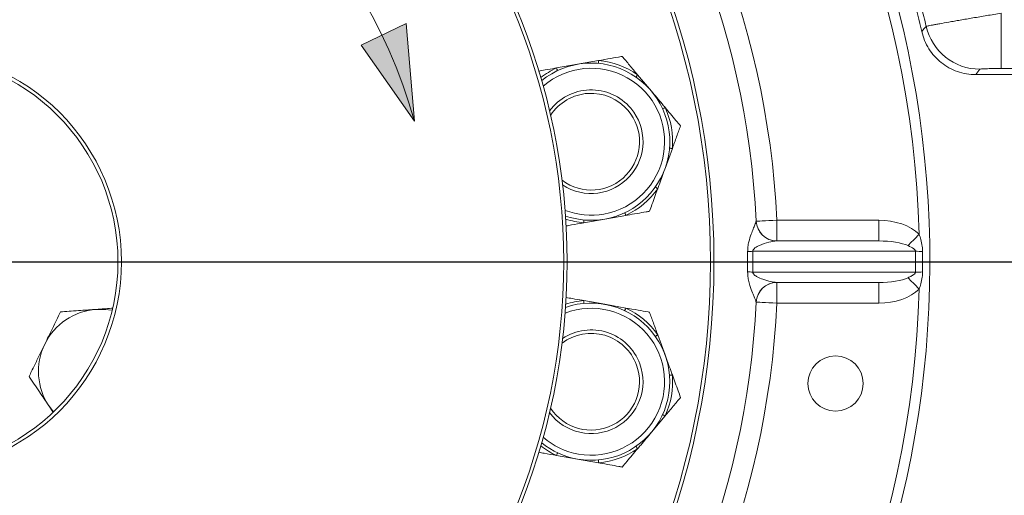
# Model space of a CAD drawing. Units: millimetres. Extents: x 11 to 1180, y 5 to 832.
# Drawn here: x 613 to 670, y 200 to 228 of the extents above; entities that cross this region are included whole.
import ezdxf

# ---------------------------------------------------------------- set-up
doc = ezdxf.new("R2010")
doc.units = ezdxf.units.MM
doc.layers.add('SLD-0', color=7, linetype='Continuous')
doc.styles.add('SLDTEXTSTYLE0', font='TXT', dxfattribs={"width": 0.605})
doc.dimstyles.new('SLDDIMSTYLE1', dxfattribs={"dimtxt": 3, "dimasz": 3, "dimexe": 0, "dimexo": 0.0625, "dimgap": 0.75, "dimtad": 0, "dimdec": 1, "dimlfac": 5, "dimrnd": 1e-09, "dimzin": 4, "dimdsep": 46, "dimtxsty": 'SLDTEXTSTYLE0', "dimsah": 1, "dimcen": 0.09, "dimadec": 0, "dimazin": 0, "dimtfac": 1, "dimtdec": 3, "dimtofl": 0, "dimtmove": 0, "dimatfit": 3, "dimfxl": 0, "dimfrac": 2, "dimtolj": 1, "dimtzin": 12, "dimarcsym": 0})
doc.dimstyles.new('SLDDIMSTYLE2', dxfattribs={"dimtxt": 3, "dimasz": 3, "dimexe": 0, "dimexo": 0.0625, "dimgap": 0.75, "dimtad": 0, "dimlfac": 5, "dimrnd": 1e-09, "dimzin": 4, "dimdsep": 46, "dimtxsty": 'SLDTEXTSTYLE0', "dimsah": 1, "dimcen": 0.09, "dimadec": 0, "dimazin": 0, "dimtfac": 1, "dimtdec": 3, "dimtofl": 0, "dimtmove": 0, "dimatfit": 3, "dimfxl": 0, "dimfrac": 2, "dimtolj": 1, "dimtzin": 12, "dimarcsym": 0})

# ---------------------------------------------------------------- blocks, each defined once
blk = doc.blocks.new('*D15')
at = {"layer": 'SLD-0'}
for p, q in [((648.0320326310859, 323.7013634859686), (719.9733936242367, 323.7013634859686)), ((716.7983936242367, 323.7013634859686), (716.7983936242367, 275.4431899893276)), ((716.7983936242367, 213.7014498288039), (716.7983936242367, 261.9596233254448)), ((607.6034172079754, 213.7014498288039), (719.9733936242367, 213.7014498288039))]:
    blk.add_line(p, q, dxfattribs=at)
for points in [[(716.7983936242367, 323.7013634859686), (716.3368551626983, 320.7013634859686), (717.2599320857752, 320.7013634859686)], [(716.7983936242367, 213.7014498288039), (717.2599320857752, 216.7014498288039), (716.3368551626983, 216.7014498288039)]]:
    blk.add_solid(points, dxfattribs=at)
at = {"layer": 'SLD-0', "insert": (715.2288829745817, 263.547123325445), "char_height": 3, "attachment_point": 1, "rotation": 90.00000000000041, "style": 'SLDTEXTSTYLE0'}
blk.add_mtext('550.0', dxfattribs=at)
blk = doc.blocks.new('*D16')
at = {"layer": 'SLD-0'}
for p, q in [((648.0320326310859, 323.7013634859686), (729.567569103077, 323.7013634859686)), ((726.3925691030769, 323.7013634859686), (726.392569103077, 222.5875574027993)), ((726.3925691030769, 105.7013634859694), (726.3925691030769, 206.8151695691388)), ((663.2219498453575, 105.7013634859694), (729.567569103077, 105.7013634859694))]:
    blk.add_line(p, q, dxfattribs=at)
for points in [[(726.3925691030769, 323.7013634859686), (725.9310306415384, 320.7013634859686), (726.8541075646153, 320.7013634859686)], [(726.3925691030769, 105.7013634859694), (726.8541075646153, 108.7013634859694), (725.9310306415384, 108.7013634859694)]]:
    blk.add_solid(points, dxfattribs=at)
at = {"layer": 'SLD-0', "insert": (724.8230584534217, 208.4026695691389), "char_height": 3, "attachment_point": 1, "rotation": 90.00000000000041, "style": 'SLDTEXTSTYLE0'}
blk.add_mtext('1090.0', dxfattribs=at)
blk = doc.blocks.new('*D18')
at = {"layer": 'SLD-0'}
for p, q in [((606.3334172079753, 212.4314498288039), (606.3334172079753, 56.19336662969519)), ((711.333445895971, 182.0769438893135), (711.333445895971, 56.19336662969519)), ((606.3334172079753, 59.36836662969519), (650.9472376351431, 59.36836662969519)), ((711.333445895971, 59.36836662969519), (666.7196254688035, 59.36836662969519))]:
    blk.add_line(p, q, dxfattribs=at)
for points in [[(606.3334172079753, 59.36836662969519), (609.3334172079753, 58.90682816815673), (609.3334172079753, 59.82990509123365)], [(711.333445895971, 59.36836662969519), (708.333445895971, 59.82990509123365), (708.333445895971, 58.90682816815673)]]:
    blk.add_solid(points, dxfattribs=at)
at = {"layer": 'SLD-0', "insert": (652.5347376351432, 60.93787727935067), "char_height": 3, "attachment_point": 1, "style": 'SLDTEXTSTYLE0'}
blk.add_mtext('525.00', dxfattribs=at)

msp = doc.modelspace()

# ---------------------------------------------------------------- hatches: boundary and pattern name
at = {"linetype": 'Continuous'}
h = msp.add_hatch(color=7, dxfattribs=at)
edge = h.paths.add_edge_path(flags=0)
edge.add_arc((606.3334458959706, 213.7013634859691), 30.26763625220957, 15.57544139218379, 25.663315248368804, ccw=False)
edge.add_line((635.4895862925065, 221.828434389656), (635.0185336170188, 227.4859833529348))
edge.add_line((635.0185336170188, 227.4859833529348), (633.6153158964115, 226.8097338490277))
h = msp.add_hatch(color=7, dxfattribs=at)
edge = h.paths.add_edge_path(flags=0)
edge.add_line((632.4187673314575, 226.2330839382064), (635.4895862925065, 221.828434389656))
edge.add_arc((606.3334458959706, 213.7013634859691), 30.26763625220957, 15.57544139218462, 25.66331524836962)
edge.add_line((633.6153158964115, 226.8097338490277), (632.4187673314575, 226.2330839382064))

# ---------------------------------------------------------------- linework, layer by layer
at = {"color": 7, "linetype": 'Continuous', "lineweight": 15}
for p, q in [((669.454281915487, 228.0804571329726), (669.454281915487, 224.8824056803359)), ((644.9356579673897, 225.1281675516738), (646.156963099302, 225.3435131727828)), ((643.7143498552452, 224.9128159701003), (644.9356579673897, 225.1281675516738)), ((668.2330721510064, 224.8419639288558), (667.9840499055992, 224.529301804222)), ((670.4101794851432, 224.8824056803359), (669.454281915487, 224.8824056803359)), ((648.4141075504433, 224.5219823538436), (649.2112570894371, 223.571973723091)), ((667.9840499055992, 224.529301804222), (697.1621149671685, 224.529301804222)), ((650.4255109918724, 220.256453436531), (650.0013583791863, 219.0910991846694)), ((646.5158545864234, 216.1664184748305), (645.2945494545113, 215.951066893257)), ((647.7371597183358, 216.381770056404), (646.5158545864234, 216.1664184748305)), ((655.2773678196083, 216.0444435297622), (655.2773469579827, 216.0449203669204)), ((656.4759725225579, 216.1023077189101), (662.3698347700249, 216.1024150072707)), ((656.4759904039513, 214.9023112475051), (656.4581328523765, 214.9021443544997)), ((656.4759904039513, 214.9023112475051), (662.3698586118828, 214.9024185358657)), ((654.7831469667565, 213.1152328669204), (654.7831261051308, 214.289337080635)), ((664.4968145979058, 214.3024501024856), (655.0804877174508, 214.3022832094802)), ((655.0804877174508, 214.3022832094802), (655.0805085790764, 213.1022867380752)), ((664.4968324792991, 213.1024536310806), (664.4968145979058, 214.3024501024856)), ((664.9096423280846, 214.2988022982253), (664.909660209478, 213.1061014353408)), ((655.0805085790764, 213.1022867380752), (664.4968324792991, 213.1024536310806)), ((656.4581745756279, 212.5024732767715), (656.4760321272026, 212.5023063837661)), ((662.369900335134, 212.5024136721267), (656.4760321272026, 212.5023063837661)), ((645.2945494545113, 211.4516553103103), (646.5158545864234, 211.2363156496658)), ((646.5158545864234, 211.2363156496658), (647.7371597183358, 211.0209640680923)), ((655.2774274242531, 211.3596615015639), (655.2774482858788, 211.3601383387221)), ((662.3699182165276, 211.3024172007217), (656.4760559690606, 211.302309912361)), ((649.5772027862679, 209.4769891916884), (650.0013583791863, 208.3116230188979)), ((614.5689168465744, 205.0090369402541), (614.3466444206845, 205.338662546791)), ((650.0084096086632, 204.7807630716933), (649.2112570894371, 203.8307484804763)), ((644.9356579673897, 202.2745665728225), (643.7143498552452, 202.489906233467)), ((646.156963099302, 202.059214991249), (644.9356579673897, 202.2745665728225))]:
    msp.add_line(p, q, dxfattribs=at)
at = {"color": 8, "linetype": 'Continuous', "lineweight": 15}
msp.add_line((614.6016420317303, 205.0044116198196), (614.3466444206845, 205.338662546791), dxfattribs=at)
at = {"color": 7, "linetype": 'Continuous', "lineweight": 15, "flags": 128}
for points in [[(664.8656839025628, 227.0178970514907), (665.0090747964988, 227.1888014494552), (665.1175135267388, 227.3183163820876)], [(646.1417847765099, 225.1782294928207), (646.1420649183403, 225.1812693297042), (646.1428934229026, 225.1903053938522), (646.1442494285712, 225.2050456225051), (646.1460852516304, 225.2250549017562), (646.1483502281319, 225.2497193037642), (646.150972832502, 225.2782758890762), (646.1538725984703, 225.3098663508071), (646.156963099302, 225.3435131727828)], [(643.7851422918449, 224.7626897513045), (643.7838399303566, 224.7654554068221), (643.7799715889106, 224.7736570059432), (643.7736564767968, 224.7870501696243), (643.7650883091103, 224.8052236258163), (643.7545233858239, 224.8276230513228), (643.742292512716, 224.8535629927291), (643.7287622583519, 224.8822507082595), (643.7143498552452, 224.9128159701003)], [(648.3194911373267, 224.385612887062), (648.3212315929543, 224.388122242607), (648.3264022958886, 224.3955728232039), (648.3348423135888, 224.4077381312026), (648.3462953460823, 224.4242426573409), (648.3604127061974, 224.4445916830672), (648.3767622602593, 224.4681593596114), (648.3948433292519, 224.4942185103072), (648.4141075504433, 224.5219823538436)], [(649.8576813829552, 222.5524720369949), (649.8604529989373, 222.5537475763931), (649.8686903608451, 222.5575384318008), (649.8821371687065, 222.5637492357863), (649.9003821504723, 222.5721534906997), (649.9228709829459, 222.5825246988906), (649.9489182127128, 222.5945409952773), (649.9777221573005, 222.6078209101333), (650.0084096086632, 222.621971052803)], [(650.2601051223885, 220.2702101885451), (650.2631479395043, 220.2699598490371), (650.2721840036521, 220.2692088305129), (650.2869421136986, 220.2679809748305), (650.3069662941109, 220.2663120447768), (650.3316455972802, 220.2642616449965), (650.36022602445, 220.2618893801345), (650.3918373478066, 220.2592548548354), (650.4255109918724, 220.256453436531)], [(649.4416499031197, 218.0215295969619), (649.4441443575035, 218.0197652994765), (649.4515502346169, 218.0145320116653), (649.4636440170418, 218.0059847056044), (649.4800531757484, 217.9943856417312), (649.5002770317208, 217.980104368843), (649.5237016571175, 217.9635461985244), (649.5496058357369, 217.9452475725783), (649.5772027862679, 217.9257449328078)], [(645.309724797071, 216.1163505732192), (645.3094476354729, 216.1133107363356), (645.3086161506783, 216.1042746721877), (645.3072631252419, 216.0895284830703), (645.3054273021828, 216.0695251642836), (645.3031623256813, 216.0448607622756), (645.3005397213112, 216.0162982164992), (645.2976399553428, 215.9847196756972), (645.2945494545113, 215.951066893257)], [(647.6663702619683, 216.5318903147353), (647.6676726234566, 216.5291246592178), (647.6715409649025, 216.5209230600967), (647.6778560770165, 216.5075358568801), (647.686424244703, 216.4893564402236), (647.6969861877571, 216.466957014717), (647.7092200410973, 216.4410170733107), (647.7227473152291, 216.4123233973159), (647.7371597183358, 216.381770056404)], [(655.2773469579827, 216.0449203669204), (655.3003781927239, 216.0460290133132), (655.3685867679726, 216.0492834269179), (655.4793500793586, 216.0545882403029), (655.6284153354775, 216.0617288767471), (655.8100515497337, 216.0704311548843), (656.0172790182244, 216.0803493677749), (656.242131580175, 216.0911139666213), (656.4759725225579, 216.1023077189101)], [(656.4759725225579, 216.1023077189101), (656.4759784830223, 215.8682045160903), (656.4759784830223, 215.6430896937026), (656.4759844434867, 215.4356297670974), (656.4759844434867, 215.2537879168166), (656.4759904039513, 215.104549807228), (656.4759904039513, 214.9936613260878), (656.4759904039513, 214.9253663241042), (656.4759904039513, 214.9023112475051)], [(662.3698586118828, 214.9024185358657), (662.3698586118828, 214.9254736124648), (662.3698586118828, 214.9937566935195), (662.3698526514183, 215.1046451746596), (662.3698526514183, 215.2538832842483), (662.3698466909539, 215.435725134529), (662.3698466909539, 215.6431969820632), (662.3698407304893, 215.8682998835219), (662.3698347700249, 216.1024150072707)], [(664.0667432439934, 214.6313723742141), (664.1293817651879, 214.6952566324843), (664.198994029821, 214.7662576853408), (664.2747396124016, 214.8435053049697), (664.355712522329, 214.9260815798415), (664.4409412038933, 215.0130089937819), (664.5294183385979, 215.1032385050429), (664.6200770033013, 215.1956853090896), (664.7118264330039, 215.2892646013869)], [(664.0667730463158, 212.7735075174941), (664.1294175279747, 212.7096232592239), (664.1990297926079, 212.6386341272964), (664.2747753751884, 212.5613865076675), (664.3557542455803, 212.4788102327956), (664.4409888876091, 212.3918947397841), (664.5294660223136, 212.3016652285232), (664.620124687017, 212.2092184244765), (664.7118800771843, 212.1156391321792)], [(656.4760321272026, 212.5023063837661), (656.4760321272026, 212.479251307167), (656.4760380876671, 212.4109682261123), (656.4760380876671, 212.3000797449722), (656.4760380876671, 212.1508416353835), (656.4760440481315, 211.9689997851027), (656.4760500085961, 211.7615279375686), (656.4760500085961, 211.5364250361098), (656.4760559690606, 211.302309912361)], [(662.369900335134, 212.5024136721267), (662.369900335134, 212.4793585955275), (662.369900335134, 212.4110635935439), (662.369900335134, 212.3001751124038), (662.3699062955986, 212.1509370028151), (662.3699062955986, 211.9690951525344), (662.3699122560631, 211.7616352259292), (662.3699182165276, 211.5365204035415), (662.3699182165276, 211.3024172007217)], [(645.309724797071, 211.2863716303481), (645.3094476354729, 211.2894233881606), (645.3086161506783, 211.2984475313796), (645.3072631252419, 211.313193720497), (645.3054273021828, 211.3331970392836), (645.3031623256813, 211.3578614412917), (645.3005397213112, 211.3864239870681), (645.2976399553428, 211.418014448799), (645.2945494545113, 211.4516553103103)], [(647.6663702619683, 210.870831888832), (647.6676726234566, 210.8735975443496), (647.6715409649025, 210.8817991434707), (647.6778560770165, 210.8951982676162), (647.686424244703, 210.9133657633437), (647.6969861877571, 210.9357651888503), (647.7092200410973, 210.9617051302565), (647.7227473152291, 210.9903988062514), (647.7371597183358, 211.0209640680923)], [(655.2774274242531, 211.3596615015639), (655.3004586589943, 211.3585647761001), (655.368667234243, 211.3552984415664), (655.4794305456292, 211.3499936281814), (655.6284958017478, 211.3428649126662), (655.8101320160042, 211.334174555458), (656.0173594844948, 211.3242563425673), (656.2422150266776, 211.3135036646499), (656.4760559690606, 211.302309912361)], [(649.4416499031197, 209.3812045275344), (649.4441443575035, 209.3829569040908), (649.4515502346169, 209.3881901919021), (649.4636440170418, 209.3967374979629), (649.4800531757484, 209.4083365618362), (649.5002770317208, 209.4226297556533), (649.5237016571175, 209.439176005043), (649.5496058357369, 209.4574865519179), (649.5772027862679, 209.4769891916884)], [(650.2601051223885, 207.1325120150222), (650.2631479395043, 207.1327742754592), (650.2721840036521, 207.1335252939834), (650.2869421136986, 207.1347531496657), (650.3069662941109, 207.1364101587905), (650.3316455972802, 207.1384605585708), (650.36022602445, 207.1408447443618), (650.3918373478066, 207.1434673487319), (650.4255109918724, 207.1462687670363)], [(649.8576813829552, 204.8502620875014), (649.8604529989373, 204.8489746271743), (649.8686903608451, 204.8451837717666), (649.8821371687065, 204.8389848887099), (649.9003821504723, 204.8305687128676), (649.9228709829459, 204.8201975046767), (649.9489182127128, 204.808193129219), (649.9777221573005, 204.794913214363), (650.0084096086632, 204.7807630716933)], [(648.3194911373267, 203.0171212374343), (648.3212315929543, 203.0146059214248), (648.3264022958886, 203.0071553408279), (648.3348423135888, 202.9949840723647), (648.3462953460823, 202.9784855066909), (648.3604127061974, 202.9581364809646), (648.3767622602593, 202.9345688044204), (648.3948433292519, 202.9085096537246), (648.4141075504433, 202.8807458101882)], [(643.7851422918449, 202.6400384127273), (643.7838399303566, 202.6372727572097), (643.7799715889106, 202.6290711580886), (643.7736564767968, 202.615683954872), (643.7650883091103, 202.5975045382155), (643.7545233858239, 202.5751051127089), (643.742292512716, 202.5491651713027), (643.7287622583519, 202.5204714953078), (643.7143498552452, 202.489906233467)], [(646.1417847765099, 202.2244986712111), (646.1420649183403, 202.2214588343276), (646.1428934229026, 202.2124227701796), (646.1442494285712, 202.1976765810622), (646.1460852516304, 202.1776732622756), (646.1483502281319, 202.1530088602675), (646.150972832502, 202.1244463144912), (646.1538725984703, 202.0928558527602), (646.156963099302, 202.059214991249)]]:
    msp.add_lwpolyline(points, dxfattribs=at)
at = {"color": 8, "linetype": 'Continuous', "lineweight": 15, "flags": 128}
msp.add_lwpolyline([(617.0807973933826, 210.9426316439284), (617.551695693792, 210.9446224390639), (617.9992073667656, 210.8888920961989)], dxfattribs=at)
at = {"color": 7, "linetype": 'Continuous', "lineweight": 15}
for centre, radius in [((606.333445895971, 213.7013634859694), 46.5), ((606.333445895971, 213.7013634859694), 46.29999999999995), ((606.333445895971, 213.7013634859694), 37.99999999999989), ((606.333445895971, 213.7013634859694), 37.79999999999995), ((606.333445895971, 213.7013634859694), 12.20000000000005), ((606.333445895971, 213.7013634859694), 12), ((659.8714783891662, 206.6537423321016), 1.599999999999989)]:
    msp.add_circle(centre, radius, dxfattribs=at)
for centre, radius, start, end in [((606.3334172079753, 213.7014498288039), 58.99999999999994, 157.5009845621996, 111.5486975879684), ((606.3334172079753, 213.7014498288039), 58.4000000000001, 1.557980983840183, 43.44398814055949), ((606.3334172079753, 213.7014498288039), 50.2000000000001, 2.741269595382157, 42.26069952901754), ((606.3334172079753, 213.7014498288039), 49.00000000000006, 2.740716692198484, 42.26125243220127), ((606.333445895971, 213.7013634859694), 60.02793661559342, 12.81706695947486, 16.55381660337733), ((606.333445895971, 213.7013634859694), 60.34060174315169, 13.04217297039973, 14.15042179634266), ((668.2365150445879, 228.0443513892428), 3.202389311117579, 193.1038444775974, 269.9384012091066), ((645.7257560164592, 220.6472905926471), 4.550000000000076, 280.0000000000017, 129.041725332834), ((645.7257560164592, 220.6472905926471), 4.715979525940439, 55.24617809178212, 84.75382190828194), ((645.7257560164592, 220.6472905926471), 3.000000000000066, 40.16059464384811, 143.4325365577905), ((645.7257560164592, 220.6472905926471), 2.800000000000051, 40.16059464384881, 147.0062903034463), ((645.7257560164592, 220.6472905926471), 2.800000000000051, 232.9937096965573, 40.16059464384881), ((645.7257560164592, 220.6472905926471), 3.000000000000066, 236.5674634422123, 40.16059464384811), ((645.7257560164592, 220.6472905926471), 4.715979525940421, 355.2461780917813, 24.75382190828214), ((645.7257560164592, 220.6472905926471), 4.71597952593983, 295.246178091757, 324.7538219082836), ((645.7257560164592, 220.6472905926471), 4.550000000000076, 250.9582746671694, 280.0000000000017), ((656.4759726212474, 216.1023114714137), 1.200000000000007, 182.7412695953838, 270.0009845622027), ((656.4759005030404, 216.1019229978749), 1.199910197685398, 182.7456986203774, 269.1515626733264), ((655.6206281133951, 198.474170664493), 15.83732611219805, 91.95448193901267, 93.03130232143987), ((666.1235311505603, 375.0385092778918), 160.7442904926405, 269.4201623983456, 269.5673167166078), ((655.6206489750208, 228.9303992830624), 15.83732611219813, 266.9686976785609, 268.0455180609882), ((666.1235490319608, 52.36639445482702), 160.7442904934877, 90.43268328339325, 90.57983760165472), ((606.3334172079753, 213.7014498288039), 58.40000000000011, 316.5579809838409, 358.4439881405611), ((656.4760551037374, 211.3023114721224), 1.20000000000005, 90.0009845622019, 177.2606995290186), ((656.47596465534, 211.302713897837), 1.199891267689492, 90.84952183575724, 177.2568886409774), ((617.3314458959707, 207.3513634859699), 3.599999999999981, 93.99242074443286, 153.9924207444323), ((606.3334172079753, 213.7014498288039), 49.00000000000014, 317.7407166921993, 357.2612524322028), ((606.3334172079753, 213.7014498288039), 50.20000000000012, 317.741269595383, 357.2606995290192), ((645.7257560164593, 206.7554363792926), 4.550000000000065, 260.0000000000028, 109.0417253328329), ((645.7257560164594, 206.7554363792926), 4.715979525940402, 35.24617809178297, 64.75382190828297), ((645.7257560164594, 206.7554363792926), 3.000000000000037, 20.1605946438494, 123.4325365577933), ((645.7257560164594, 206.7554363792926), 2.799999999999987, 20.1605946438501, 127.006290303449), ((617.3314458959707, 207.3513634859699), 3.599999999999957, 153.9924207444323, 213.9924207444341), ((645.7257560164594, 206.7554363792926), 3.000000000000037, 216.5674634422086, 20.1605946438494), ((645.7257560164594, 206.7554363792926), 2.800000000000085, 212.9937096965527, 20.1605946438501), ((645.7257560164594, 206.7554363792926), 4.715979525940263, 335.2461780917808, 4.753821908282705), ((645.7257560164593, 206.7554363792926), 4.550000000000065, 230.9582746671686, 260.0000000000028), ((645.7257560164594, 206.7554363792926), 4.715979525939744, 275.2461780917554, 304.7538219082836)]:
    msp.add_arc(centre, radius, start, end, dxfattribs=at)
at = {"color": 8, "linetype": 'Continuous', "lineweight": 15}
for centre, radius, start, end in [((645.7257560164592, 220.6472905926471), 4.715979525939497, 115.2461780917444, 128.1926394950051), ((645.7257560164592, 220.6472905926471), 4.250000000000043, 280.0000000000027, 130.7937076844223), ((645.7257560164592, 220.6472905926471), 4.250000000000043, 249.206292315579, 280.0000000000027), ((645.7257560164592, 220.6472905926471), 4.715979525938972, 251.8073605049979, 264.7538219082842), ((645.7257560164593, 206.7554363792926), 4.250000000000012, 260.0000000000035, 110.7937076844218), ((645.7257560164594, 206.7554363792926), 4.715979525939558, 95.2461780917451, 108.1926394950087), ((645.7257560164593, 206.7554363792926), 4.250000000000012, 229.2062923155802, 260.0000000000035), ((645.7257560164594, 206.7554363792926), 4.715979525938961, 231.8073605049963, 244.7538219082824)]:
    msp.add_arc(centre, radius, start, end, dxfattribs=at)
at = {"color": 7, "linetype": 'Continuous', "lineweight": 15}
for centre, major_axis, ratio, start_param, end_param in [((662.3698682821615, 214.3024127509792), (2.800302887935231, 4.811999062326322e-05), 0.6427876096865636, 0.580242371922068, 1.570796326794875), ((662.3698682821615, 214.3024127509792), (2.02895775642537, 3.486530997065529e-05), 0.2957183302665285, 0.5802423719220764, 1.57079632679485), ((662.369888902784, 213.1024127511563), (2.028957756425257, 3.486530997065529e-05), 0.295718330266545, 4.712388980384703, 5.702942935257581), ((662.369888902784, 213.1024127511563), (-2.800302887935345, -4.811999059484151e-05), 0.6427876096865376, 1.570796326794922, 2.561350281667711)]:
    msp.add_ellipse(centre, major_axis=major_axis, ratio=ratio, start_param=start_param, end_param=end_param, dxfattribs=at)
for points, knots in [([(665.1175149935942, 227.3183175892729), (665.1221183067732, 227.3204324162581), (665.1334896249783, 227.3236856216294), (665.1696278749818, 227.3324449906297), (665.1945274658644, 227.3379786416128), (665.2886545713857, 227.3578024256273), (665.3766197781337, 227.3751896393011), (665.5453543448082, 227.4073206595887), (665.607772759491, 227.419046135458), (665.7109213141905, 227.4381930689009), (665.7469749833889, 227.4448503856348), (665.8215303261483, 227.4585487840987), (665.860100826407, 227.4656027813038), (666.0593024066284, 227.5018751633786), (666.2388080345331, 227.5340740086401), (666.4883119239624, 227.5782305025598), (666.5394795694042, 227.5872588605265), (666.6443913718082, 227.6057147795293), (666.6982908636814, 227.6151694528329), (666.8624714236831, 227.6438865141248), (666.9752957515398, 227.6635136183779), (667.3235692486211, 227.7237796978922), (667.5687309318471, 227.7657907581705), (667.9563429101912, 227.831549605675), (668.0892585931651, 227.8539918023537), (668.3560776707674, 227.898827210718), (668.4906445450985, 227.9213336128598), (668.8977503670334, 227.9891038429669), (669.1736625338409, 228.0346154225339), (669.454283153537, 228.0804583382366)], [0, 0, 0, 0, 0.06249999999999806, 0.06249999999999806, 0.1249999999999961, 0.1249999999999961, 0.2499999999999916, 0.2499999999999916, 0.3124999999999892, 0.3124999999999892, 0.3437499999999882, 0.3437499999999882, 0.3749999999999871, 0.3749999999999871, 0.4999999999999873, 0.4999999999999873, 0.5312499999999901, 0.5312499999999901, 0.5624999999999929, 0.5624999999999929, 0.6249999999999944, 0.6249999999999944, 0.7499999999999944, 0.7499999999999944, 0.8124999999999948, 0.8124999999999948, 0.8749999999999952, 0.8749999999999952, 1, 1, 1, 1]), ([(667.9840512992122, 224.5293001015629), (667.8028285128613, 224.5293001015629), (667.445585520556, 224.5598593486752), (667.098315639927, 224.6489992924726), (666.7562510362212, 224.7687143224121), (666.5926651729499, 224.8421712464408), (666.279979489889, 225.0150618030196), (666.130842052661, 225.1145087357032), (665.8476013710531, 225.3405307636689), (665.7174542974778, 225.4639658973048), (665.4794931686399, 225.7305018284959), (665.3716167788871, 225.8736528221195), (665.1790183688263, 226.1805628499527), (665.0969522390162, 226.3401240923431), (664.9604160811542, 226.6703915414818), (664.9058877450004, 226.8411911817144), (664.8656854657556, 227.0178985184407)], [0, 0, 0, 0, 0.125, 0.25, 0.25, 0.375, 0.375, 0.5, 0.5, 0.625, 0.625, 0.75, 0.75, 0.875, 0.875, 1, 1, 1, 1]), ([(646.156963099302, 225.3435131727828), (646.3911210690169, 225.3848003890294), (646.8317242104191, 225.4624884438077), (647.2910917051319, 225.5435011972799), (647.499467392847, 225.5802340806028), (647.522690285505, 225.5843278586043)], [0, 0, 0, 0, 0.5019499573869488, 0.9444937036335901, 1, 1, 1, 1]), ([(647.522690285505, 225.5843278586043), (647.5906862854607, 225.5032932654041), (647.72844823681, 225.33911473), (648.0282671735723, 224.9818110678123), (648.2591913134074, 224.7066051624432), (648.4141075504433, 224.5219823538436)], [0, 0, 0, 0, 0.2428809414252802, 0.49208412933252, 1, 1, 1, 1]), ([(642.6777923000465, 224.730044287361), (642.8077591186849, 224.7529600356329), (643.1173674983643, 224.8075501823019), (643.4696528887137, 224.8696683384629), (643.6850960340705, 224.9076576180458), (643.7143498552452, 224.9128159701003)], [0, 0, 0, 0, 0.3847068082771439, 0.9164527747177021, 1, 1, 1, 1]), ([(669.454281915487, 224.8824056803359), (669.3139790665693, 224.88193021563), (669.0332914260315, 224.8809790085269), (668.660770743375, 224.8735193996222), (668.3853975840219, 224.862599082253), (668.2545677286446, 224.8513338080442), (668.2384647815206, 224.8443145656834), (668.2330721510064, 224.8419639288558)], [0, 0, 0, 0, 0.2258867563999119, 0.4519054400662167, 0.6743001173877282, 0.8909280945937729, 1, 1, 1, 1]), ([(649.2112570894371, 223.571973723091), (649.4179216976003, 223.3256817537668), (649.6837223837197, 223.0089145287739), (649.9493189449757, 222.6923918918384), (650.0084096086632, 222.621971052803)], [0, 0, 0, 0, 0.7775172110363577, 1, 1, 1, 1]), ([(650.0084096086632, 222.621971052803), (650.1125246215205, 222.4978881311442), (650.3217026018189, 222.2485925278511), (650.6255793356514, 221.8864562013545), (650.8114087248345, 221.6649861512807), (650.8998238933693, 221.5596136271132)], [0, 0, 0, 0, 0.3418815795025818, 0.6868759493856019, 1, 1, 1, 1]), ([(650.8998238933693, 221.5596136271132), (650.8636434589978, 221.4602130323365), (650.7903394667627, 221.2588207451994), (650.6308172657994, 220.8205162787586), (650.5079419340633, 220.4829259677904), (650.4255109918724, 220.256453436531)], [0, 0, 0, 0, 0.2428760751965594, 0.4920832554835838, 1, 1, 1, 1]), ([(650.0013583791863, 219.0910991846694), (649.8913962686557, 218.7889738524723), (649.7499699203986, 218.4003992585281), (649.6086445570775, 218.0121269440519), (649.5772027862679, 217.9257449328078)], [0, 0, 0, 0, 0.7775220946137492, 1, 1, 1, 1]), ([(649.5772027862679, 217.9257449328078), (649.5218034444531, 217.7735390268218), (649.4104979604643, 217.467734815495), (649.248818422793, 217.0235020092365), (649.1499355232568, 216.7518357376933), (649.1028898847709, 216.6225847422256)], [0, 0, 0, 0, 0.3418786156329382, 0.6868847811512059, 0.9999999999999999, 0.9999999999999999, 0.9999999999999999, 0.9999999999999999]), ([(649.1028898847709, 216.6225847422256), (649.0387756108418, 216.6112774090963), (648.8101371939988, 216.5709542394345), (648.3772247373847, 216.4946322919396), (647.9819711752539, 216.4249183724202), (647.7664277004723, 216.3869285737311), (647.7371597183358, 216.381770056404)], [0, 0, 0, 0, 0.1511021901878296, 0.5388467096146051, 0.937381420250146, 0.9999999999999999, 0.9999999999999999, 0.9999999999999999, 0.9999999999999999]), ([(654.7831261051308, 214.289337080635), (654.7851205920527, 214.3784765800403), (654.789614865565, 214.5793389104209), (654.86355606941, 214.9380867208282), (654.9825518706373, 215.2889681621219), (655.1088604063289, 215.60607852165), (655.1979120539012, 215.824951978032), (655.2533677496723, 215.9685054404773), (655.2752232925687, 216.032462264674), (655.2768614036636, 216.0416142328743), (655.2773678196083, 216.0444435297622)], [0, 0, 0, 0, 0.08429872599379416, 0.1899543823355598, 0.3733179436108519, 0.5317589742554724, 0.6951954016173801, 0.8178858247241432, 0.9437000808930295, 1, 1, 1, 1]), ([(645.2945494545113, 215.951066893257), (645.0581553468592, 215.9093874197875), (644.7089472814115, 215.8478173221073), (644.378528402019, 215.7895505448796), (644.2717844141135, 215.7707270800246)], [0, 0, 0, 0, 0.6769434358542817, 1, 1, 1, 1]), ([(656.4581328523765, 214.9021443544997), (656.3127865915811, 214.8846597468807), (656.014252238743, 214.8487471888858), (655.5707788519336, 214.6954169861207), (655.2587641245725, 214.5415269578962), (655.1251797020784, 214.4311883678569), (655.0881156624464, 214.3605001140309), (655.0799130936282, 214.328086552377), (655.0803556456842, 214.3082138600122), (655.0804877174508, 214.3022832094802)], [0, 0, 0, 0, 0.3441299288191041, 0.7068266154905055, 0.8850337896424811, 0.9598820644848397, 0.9763144435552477, 0.9929314682000111, 0.9999999999999999, 0.9999999999999999, 0.9999999999999999, 0.9999999999999999]), ([(664.7118264330039, 215.2892646013869), (664.7454508951463, 215.1865373846449), (664.820435611569, 214.957449074363), (664.8940186856295, 214.6259273436833), (664.9050065568607, 214.3958652511646), (664.9096423280846, 214.2988022982253)], [0, 0, 0, 0, 0.3197169002407381, 0.7129892813962918, 0.9999999999999999, 0.9999999999999999, 0.9999999999999999, 0.9999999999999999]), ([(664.4968145979058, 214.3024501024856), (664.4959292079327, 214.3131223443936), (664.4938865864067, 214.3377435302161), (664.4663567944667, 214.3886352586624), (664.3366849255488, 214.5093863850076), (664.1874721145903, 214.5768152912891), (664.0667432439934, 214.6313723742141)], [0, 0, 0, 0, 0.05226701017912488, 0.1205815779944168, 0.2884579267106878, 1, 1, 1, 1]), ([(655.2774482858788, 211.3601383387221), (655.2752726732458, 211.369002415454), (655.2708579065136, 211.386989455277), (655.2321612794076, 211.4925687600364), (655.1668154531775, 211.6565464729913), (655.0601696945735, 211.9194332822714), (654.9340099040631, 212.2430734403296), (654.8322027719919, 212.6025786373783), (654.7860450537671, 212.8814315595377), (654.7839988288406, 213.0465094406527), (654.7831469667565, 213.1152328669204)], [0, 0, 0, 0, 0.1155433674511522, 0.2344613223117794, 0.3730797392059225, 0.5151535412326828, 0.7195872271726219, 0.843669434975852, 0.9349181611354318, 1, 1, 1, 1]), ([(655.0805085790764, 213.1022867380752), (655.0806125121835, 213.0917977208227), (655.0808604974616, 213.0667708364018), (655.092293587201, 213.0355133559119), (655.1191782602674, 212.9875538084547), (655.1973453271877, 212.9087745708757), (655.3862959154026, 212.794402252711), (655.7151187457785, 212.6584346741158), (656.1044252244101, 212.5379582121768), (656.348372901416, 212.51348758762), (656.4581745756279, 212.5024732767715)], [0, 0, 0, 0, 0.01241272888385685, 0.02961687674342455, 0.04132067355231617, 0.08808783947499292, 0.1976513194571837, 0.4153122845343772, 0.7368300824292863, 1, 1, 1, 1]), ([(664.0667730463158, 212.7735075174941), (664.1356070131145, 212.8064238030751), (664.2717613604526, 212.8715325798681), (664.4135846907319, 212.9563644136983), (664.4781666717296, 213.0368077889556), (664.4946253706181, 213.0706997768369), (664.4961851834547, 213.0931409324909), (664.4968324792992, 213.1024536310805)], [0, 0, 0, 0, 0.4112502110650624, 0.8134574641617018, 0.890053565162768, 0.9543740962175655, 1, 1, 1, 1]), ([(664.909660209478, 213.1061014353408), (664.9050285654716, 213.0090424952592), (664.8940502372858, 212.7789848966771), (664.8204737961139, 212.4474642023658), (664.7455001398833, 212.2183704851039), (664.7118800771843, 212.1156391321792)], [0, 0, 0, 0, 0.2870002267275413, 0.6802730680757197, 1, 1, 1, 1]), ([(644.2524337661873, 211.6354164301528), (644.3842352942062, 211.6121746542252), (644.6956698462245, 211.5572565346636), (645.0498517698189, 211.494819450544), (645.2652945586184, 211.4568158104206), (645.2945494545113, 211.4516553103102)], [0, 0, 0, 0, 0.3880401526164798, 0.9169022006928228, 0.9999999999999999, 0.9999999999999999, 0.9999999999999999, 0.9999999999999999]), ([(615.0073805344712, 210.7979115664138), (615.042293757753, 210.8003505071113), (615.2425004218026, 210.8143363879603), (615.6359551032797, 210.8417897149436), (616.2953682813312, 210.887804041131), (616.7790993798792, 210.9215713361357), (617.0807973933826, 210.9426316439284)], [0, 0, 0, 0, 0.05360351221680798, 0.3073844049182564, 0.568022916482057, 1, 1, 1, 1]), ([(617.0807973933826, 210.9426316439284), (617.3721037603859, 210.962944883079), (617.6843804861329, 210.9847204174642), (617.9959240046289, 211.0064960338605), (618.0168451262127, 211.0079583346023)], [0, 0, 0, 0, 0.9328468726140862, 1, 1, 1, 1]), ([(647.7371597183358, 211.0209640680923), (647.9713177032154, 210.9796735164152), (648.4119202508201, 210.9019792952668), (648.871287815662, 210.820975026243), (649.0796659941931, 210.7842431725034), (649.1028898847709, 210.7801493822707)], [0, 0, 0, 0, 0.5019497384205077, 0.9444919575612079, 1, 1, 1, 1]), ([(614.0959964585911, 208.9299258410109), (614.243007297877, 209.2312481395989), (614.4688482845208, 209.6941454711252), (614.7767983602665, 210.3253006887807), (614.9299573165507, 210.6392216976209), (615.0073805344712, 210.7979115664137)], [0, 0, 0, 0, 0.4797572353423114, 0.7370126441393335, 1, 1, 1, 1]), ([(649.1028898847709, 210.7801493822707), (649.1390696578021, 210.6807444461544), (649.212370057856, 210.4793495513223), (649.3719009183876, 210.0410506107216), (649.4947731151213, 209.703462519756), (649.5772027862679, 209.4769891916884)], [0, 0, 0, 0, 0.2428834488380646, 0.492083075009482, 0.9999999999999999, 0.9999999999999999, 0.9999999999999999, 0.9999999999999999]), ([(613.184611637653, 207.0619401156081), (613.2345458616192, 207.1642874581048), (613.33558653621, 207.3713847894951), (613.541074126928, 207.7925383658462), (613.7952283716545, 208.3134821575201), (613.9956159631203, 208.7241895110402), (614.0959964585911, 208.9299258410109)], [0, 0, 0, 0, 0.1715300226711498, 0.347086783906196, 0.6729350772093974, 1, 1, 1, 1]), ([(650.0013583791863, 208.3116230188979), (650.1113239108946, 208.0095029123106), (650.252756185278, 207.6209308466125), (650.3940704947693, 207.2326548539537), (650.4255109918724, 207.1462687670363)], [0, 0, 0, 0, 0.777513705326399, 1, 1, 1, 1]), ([(614.3466444206845, 205.338662546791), (614.159200659627, 205.616640140733), (613.8712439049247, 206.0436776979177), (613.4786121465012, 206.6259426652971), (613.2833283137583, 206.9155450659746), (613.184611637653, 207.0619401156081)], [0, 0, 0, 0, 0.4797551959263057, 0.7370143902958785, 1, 1, 1, 1]), ([(650.4255109918724, 207.1462687670363), (650.480911362469, 206.9940627734863), (650.5922174307996, 206.6882624595905), (650.7538989632378, 206.2440320152176), (650.8527786171558, 205.9723637619807), (650.8998238933693, 205.8431085764541)], [0, 0, 0, 0, 0.3418794523319297, 0.686877312773366, 1, 1, 1, 1]), ([(650.8998238933693, 205.8431085764541), (650.8318290457061, 205.7620738677274), (650.6940690709758, 205.5978946716545), (650.3942496861304, 205.2405919753541), (650.1633257254874, 204.965385956455), (650.0084096086632, 204.7807630716933)], [0, 0, 0, 0, 0.2428799978979979, 0.4920834963640645, 0.9999999999999999, 0.9999999999999999, 0.9999999999999999, 0.9999999999999999]), ([(649.2112570894371, 203.8307484804763), (649.0045937014179, 203.5844563211127), (648.7387944671115, 203.2676887117066), (648.4731982326821, 202.9511666336474), (648.4141075504433, 202.8807458101882)], [0, 0, 0, 0, 0.7775168674142623, 1, 1, 1, 1]), ([(643.7143498552452, 202.489906233467), (643.4779526960805, 202.5315939745672), (643.1292902764397, 202.5930792679299), (642.7993842852462, 202.6512436182601), (642.6931583774697, 202.6699718653335)], [0, 0, 0, 0, 0.6780115832625886, 1, 1, 1, 1]), ([(648.4141075504433, 202.8807458101882), (648.3099926095746, 202.7566628828038), (648.1008143715032, 202.5073667884259), (647.796938000832, 202.1452322404762), (647.611105750356, 201.9237685395112), (647.522690285505, 201.8184003054275)], [0, 0, 0, 0, 0.341883177634106, 0.6868804815807917, 1, 1, 1, 1]), ([(647.522690285505, 201.8184003054275), (647.4585769021535, 201.8297029305693), (647.2299373188197, 201.870010076565), (646.7970288530743, 201.9463530292289), (646.4017688481504, 202.016031807731), (646.1862310292958, 202.0540521942229), (646.156963099302, 202.059214991249)], [0, 0, 0, 0, 0.1510992536486786, 0.5388464715214658, 0.9373798563071464, 0.9999999999999999, 0.9999999999999999, 0.9999999999999999, 0.9999999999999999])]:
    msp.add_open_spline(points, degree=3, knots=knots, dxfattribs=at)
at = {"layer": 'SLD-0', "lineweight": 0}
for p, q in [((635.0185336170188, 227.4859833529348), (632.4187673314575, 226.2330839382064)), ((635.4895862925065, 221.828434389656), (635.0185336170188, 227.4859833529348)), ((632.4187673314575, 226.2330839382064), (635.4895862925065, 221.828434389656))]:
    msp.add_line(p, q, dxfattribs=at)
msp.add_arc((606.3334458959705, 213.7013634859691), 30.2676362522103, 15.57544139218456, 81.07041086100114, dxfattribs=at)

# ---------------------------------------------------------------- dimensions: what is measured, and where the dimension line sits
at = {"layer": 'SLD-0'}
for base, p2, picture, middle in [((716.7983936242366, 213.7014498288039), (606.3334172079753, 213.7014498288039), '*D15', (716.7983936242366, 268.7014066573863)), ((726.3925691030768, 105.7013634859694), (661.9519498453575, 105.7013634859694), '*D16', (726.3925691030768, 214.701363485969))]:
    dim = msp.add_linear_dim(base=base, p1=(646.762032631086, 323.7013634859686), p2=p2, angle=90.0000000000002, dimstyle='SLDDIMSTYLE1', dxfattribs=at)
    dim.commit()
    dim.dimension.update_dxf_attribs({"geometry": picture, "text_midpoint": middle, "dimtype": 160})
dim = msp.add_linear_dim(base=(606.3334172079753, 59.3683666296952), p1=(711.333445895971, 183.3469438893135), p2=(606.3334172079753, 213.7014498288039), dimstyle='SLDDIMSTYLE2', dxfattribs=at)
dim.commit()
dim.dimension.update_dxf_attribs({"geometry": '*D18', "text_midpoint": (658.8334315519731, 59.36836662969519), "dimtype": 160})

doc.saveas('drawing.dxf')
